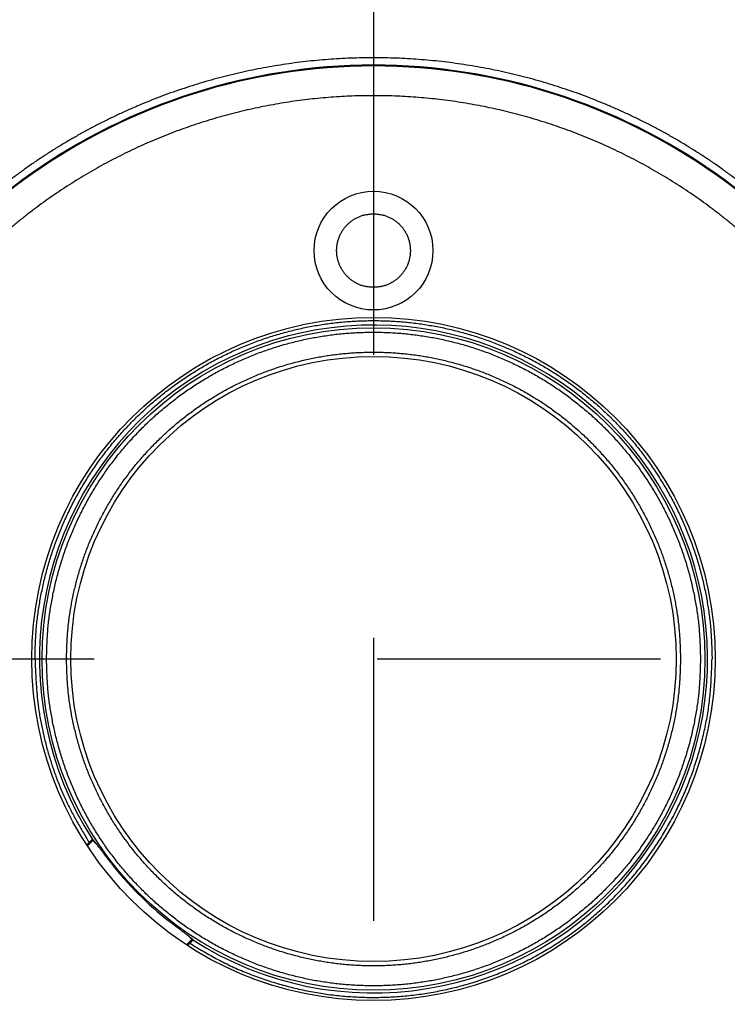
# Model space of a CAD drawing. Extents: x -424 to 186, y -4 to 301.
# Drawn here: x -279 to -263, y 81 to 103 of the extents above; entities that cross this region are included whole.
import ezdxf

# ---------------------------------------------------------------- set-up
doc = ezdxf.new("R2010")
doc.units = 0
doc.linetypes.add('CENTER', pattern=[50.8, 31.75, -6.35, 6.35, -6.35])
doc.linetypes.add('PHANTOM', pattern=[63.5, 31.75, -6.35, 6.35, -6.35, 6.35, -6.35])
doc.layers.get('0').update_dxf_attribs({"linetype": 'CONTINUOUS'})
doc.layers.get('DEFPOINTS').update_dxf_attribs({"linetype": 'CONTINUOUS'})
doc.layers.add('S2', color=7, linetype='CONTINUOUS')
doc.styles.add('MX_DIMTXSTY_3', font='txt.shx', dxfattribs={"width": 1.2, "bigfont": 'extfont.shx'})
doc.styles.add('MX_NOTE_STANDARD', font='txt.shx', dxfattribs={"bigfont": 'extfont.shx'})
doc.dimstyles.new('MX_DIMSTYLE_S2', dxfattribs={"dimtxt": 4.1656, "dimasz": 2.5, "dimexe": 1, "dimexo": 0.5, "dimgap": 1, "dimtad": 1, "dimlfac": 3, "dimdsep": 46, "dimtxsty": 'MX_NOTE_STANDARD', "dimblk1": 'OPEN30', "dimblk2": 'OPEN30', "dimsah": 1, "dimcen": 2.5, "dimadec": 0, "dimazin": 0, "dimtfac": 1, "dimtmove": 0, "dimatfit": 3, "dimldrblk": 'OPEN30', "dimfxl": 1, "dimtzin": 0, "dimarcsym": 0})

# ---------------------------------------------------------------- blocks, each defined once
blk = doc.blocks.new('_DOTSMALL')
at = {"color": 0, "linetype": 'ByBlock', "lineweight": -2, "const_width": 0.5}
blk.add_lwpolyline([(-0.0625, 0, 1), (0.0625, 0, 1)], format="xyb", close=True, dxfattribs=at)
blk = doc.blocks.new('*D7')
at = {"layer": 'DEFPOINTS', "color": 0}
for p in [(-257.968, 87.123), (-285.768, 86.113), (-285.768, 31.425)]:
    blk.add_point(p, dxfattribs=at)
at = {"layer": 'S2', "color": 0, "linetype": 'Continuous', "lineweight": -2}
for p, q in [((-257.968, 86.623), (-257.968, 30.425)), ((-285.768, 85.613), (-285.768, 30.425)), ((-257.968, 31.425), (-285.768, 31.425))]:
    blk.add_line(p, q, dxfattribs=at)
at = {"layer": 'S2', "color": 0, "lineweight": -2, "xscale": 2.32, "yscale": 2.32, "zscale": 2.32, "rotation": 180}
blk.add_blockref('_DOTSMALL', (-285.768, 31.425), dxfattribs=at)
at = {"layer": 'S2', "color": 0, "lineweight": -2, "xscale": 2.32, "yscale": 2.32, "zscale": 2.32}
blk.add_blockref('_DOTSMALL', (-257.968, 31.425), dxfattribs=at)
at = {"layer": 'S2', "color": 0, "linetype": 'Continuous', "insert": (-271.868, 33.925), "char_height": 3, "attachment_point": 5, "line_spacing_factor": 0.9, "style": 'MX_DIMTXSTY_3'}
blk.add_mtext('\\A1;83.5', dxfattribs=at)
blk = doc.blocks.new('_OPEN30')
at = {"color": 0, "linetype": 'ByBlock', "lineweight": -2}
for p, q in [((-1, 0.267949), (0, 0)), ((0, 0), (-1, -0.267949)), ((0, 0), (-1, 0))]:
    blk.add_line(p, q, dxfattribs=at)
blk = doc.blocks.new('*D8')
at = {"layer": 'DEFPOINTS', "color": 0}
for p in [(-259.802, 87.193), (-282.002, 85.958), (-282.002, 38.092)]:
    blk.add_point(p, dxfattribs=at)
at = {"layer": 'S2', "color": 0, "linetype": 'Continuous', "lineweight": -2}
for p, q in [((-259.802, 86.693), (-259.802, 37.092)), ((-282.002, 85.458), (-282.002, 37.092)), ((-259.802, 38.092), (-282.002, 38.092))]:
    blk.add_line(p, q, dxfattribs=at)
at = {"layer": 'S2', "color": 0, "lineweight": -2, "xscale": 2.32, "yscale": 2.32, "zscale": 2.32, "rotation": 180}
blk.add_blockref('_DOTSMALL', (-282.002, 38.092), dxfattribs=at)
at = {"layer": 'S2', "color": 0, "lineweight": -2, "xscale": 2.32, "yscale": 2.32, "zscale": 2.32}
blk.add_blockref('_DOTSMALL', (-259.802, 38.092), dxfattribs=at)
at = {"layer": 'S2', "color": 0, "linetype": 'Continuous', "insert": (-270.902, 40.592), "char_height": 3, "attachment_point": 5, "line_spacing_factor": 0.9, "style": 'MX_DIMTXSTY_3'}
blk.add_mtext('\\A1;66.7', dxfattribs=at)

msp = doc.modelspace()

# ---------------------------------------------------------------- linework, layer by layer
at = {"layer": 'S2', "color": 7, "linetype": 'CENTER'}
for p, q in [((-271.385, 127.335), (-271.385, 49.984)), ((-309.4, 88.759), (-232.622, 88.759))]:
    msp.add_line(p, q, dxfattribs=at)
at = {"layer": 'S2', "color": 7, "linetype": 'Continuous'}
for p, q in [((-277.804, 84.566), (-277.683, 84.686)), ((-277.76, 84.647), (-277.698, 84.708)), ((-277.69, 84.705), (-277.687, 84.705)), ((-277.587, 84.589), (-277.683, 84.686)), ((-277.765, 84.637), (-277.816, 84.585)), ((-275.458, 82.46), (-275.578, 82.34)), ((-275.458, 82.46), (-275.554, 82.557)), ((-275.438, 82.454), (-275.439, 82.457)), ((-275.558, 82.327), (-275.506, 82.379)), ((-274.102, 81.588), (-273.66, 81.435))]:
    msp.add_line(p, q, dxfattribs=at)
at = {"layer": 'S2', "color": 7, "linetype": 'PHANTOM'}
msp.add_circle((-271.385, 88.759), 36.667, dxfattribs=at)
at = {"layer": 'S2', "color": 7, "linetype": 'Continuous'}
for centre, radius in [((-271.385, 88.759), 30.333), ((-271.385, 88.759), 28), ((-271.385, 88.759), 26.079), ((-271.385, 88.759), 22.494), ((-271.385, 88.759), 22.301), ((-271.385, 97.925), 1.333), ((-271.385, 88.759), 7.667), ((-271.385, 88.759), 7.435), ((-271.385, 88.759), 6.79)]:
    msp.add_circle(centre, radius, dxfattribs=at)
for radius, start, end in [(26.167, 184.3836, 175.6164), (13.328, 19.8071, 160.1929), (13.309, 19.9263, 160.0737), (7.495, 237.2621, 212.7379), (13.328, 199.8071, 340.1929), (13.309, 199.9263, 340.0737), (7.46, 217.8851, 232.1149)]:
    msp.add_arc((-271.385, 88.759), radius, start, end, dxfattribs=at)
for points, start_tangent, end_tangent in [([(-271.385, 67.124), (-271.752, 67.131), (-272.12, 67.14), (-272.487, 67.154), (-272.853, 67.173), (-273.219, 67.2), (-273.585, 67.235), (-273.95, 67.276), (-274.315, 67.323), (-274.678, 67.376), (-275.041, 67.435), (-275.402, 67.5), (-275.763, 67.571), (-276.122, 67.648), (-276.479, 67.732), (-276.836, 67.821), (-277.19, 67.917), (-277.543, 68.019), (-277.895, 68.126), (-278.244, 68.24), (-278.591, 68.359), (-278.937, 68.484), (-279.28, 68.615), (-279.621, 68.752), (-279.959, 68.895), (-280.295, 69.044), (-280.629, 69.198), (-280.96, 69.357), (-281.288, 69.523), (-281.613, 69.694), (-281.935, 69.87), (-282.254, 70.052), (-282.57, 70.239), (-282.883, 70.432), (-283.193, 70.63), (-283.499, 70.833), (-283.802, 71.041), (-284.101, 71.255), (-284.396, 71.473), (-284.688, 71.696), (-284.975, 71.925), (-285.259, 72.158), (-285.539, 72.396), (-285.815, 72.638), (-286.086, 72.886), (-286.354, 73.138), (-286.617, 73.394), (-286.875, 73.655), (-287.13, 73.92), (-287.379, 74.189), (-287.624, 74.463), (-287.865, 74.741), (-288.1, 75.023), (-288.331, 75.309), (-288.557, 75.598), (-288.778, 75.892), (-288.994, 76.189), (-289.205, 76.49), (-289.411, 76.794), (-289.612, 77.102), (-289.807, 77.414), (-289.997, 77.728), (-290.182, 78.046), (-290.361, 78.367), (-290.535, 78.69), (-290.703, 79.017), (-290.866, 79.346), (-291.023, 79.679), (-291.174, 80.014), (-291.32, 80.351), (-291.46, 80.691), (-291.594, 81.033), (-291.722, 81.377), (-291.844, 81.724), (-291.961, 82.072), (-292.072, 82.423), (-292.176, 82.775), (-292.275, 83.129), (-292.367, 83.484), (-292.454, 83.842), (-292.534, 84.2), (-292.609, 84.56), (-292.677, 84.921), (-292.739, 85.283), (-292.795, 85.647), (-292.845, 86.011), (-292.888, 86.375), (-292.926, 86.741), (-292.957, 87.107), (-292.982, 87.474), (-293.001, 87.841), (-293.013, 88.208), (-293.019, 88.576), (-293.019, 88.943), (-293.013, 89.311), (-293.001, 89.678), (-292.982, 90.045), (-292.957, 90.411), (-292.926, 90.778), (-292.888, 91.143), (-292.845, 91.508), (-292.795, 91.872), (-292.739, 92.235), (-292.677, 92.598), (-292.609, 92.959), (-292.534, 93.319), (-292.454, 93.677), (-292.367, 94.034), (-292.274, 94.39), (-292.176, 94.744), (-292.071, 95.096), (-291.96, 95.446), (-291.844, 95.795), (-291.721, 96.141), (-291.593, 96.486), (-291.459, 96.828), (-291.319, 97.168), (-291.173, 97.505), (-291.022, 97.84), (-290.865, 98.172), (-290.702, 98.502), (-290.534, 98.828), (-290.36, 99.152), (-290.181, 99.473), (-289.996, 99.79), (-289.806, 100.105), (-289.611, 100.416), (-289.411, 100.723), (-289.205, 101.028), (-288.994, 101.329), (-288.778, 101.626), (-288.557, 101.919), (-288.331, 102.209), (-288.1, 102.495), (-287.865, 102.776), (-287.624, 103.054), (-287.379, 103.328), (-287.13, 103.597), (-286.875, 103.862), (-286.617, 104.123), (-286.354, 104.38), (-286.086, 104.631), (-285.815, 104.879), (-285.539, 105.121), (-285.259, 105.359), (-284.975, 105.593), (-284.688, 105.821), (-284.396, 106.044), (-284.101, 106.263), (-283.802, 106.476), (-283.499, 106.684), (-283.193, 106.888), (-282.883, 107.085), (-282.57, 107.278), (-282.254, 107.465), (-281.935, 107.647), (-281.613, 107.824), (-281.288, 107.994), (-280.96, 108.16), (-280.629, 108.32), (-280.295, 108.474), (-279.959, 108.622), (-279.621, 108.765), (-279.28, 108.902), (-278.937, 109.033), (-278.591, 109.158), (-278.244, 109.278), (-277.895, 109.391), (-277.543, 109.499), (-277.19, 109.6), (-276.836, 109.696), (-276.479, 109.785), (-276.122, 109.869), (-275.763, 109.946), (-275.402, 110.017), (-275.041, 110.082), (-274.678, 110.141), (-274.315, 110.194), (-273.95, 110.242), (-273.585, 110.283), (-273.219, 110.317), (-272.853, 110.344), (-272.487, 110.363), (-272.12, 110.377), (-271.752, 110.386), (-271.385, 110.394)], (-0.99985, 0.017342), (0.999849, 0.017349)), ([(-271.385, 110.394), (-271.018, 110.386), (-270.651, 110.377), (-270.284, 110.363), (-269.917, 110.344), (-269.551, 110.317), (-269.185, 110.283), (-268.82, 110.242), (-268.456, 110.194), (-268.092, 110.141), (-267.729, 110.082), (-267.368, 110.017), (-267.008, 109.946), (-266.649, 109.869), (-266.291, 109.785), (-265.935, 109.696), (-265.58, 109.6), (-265.227, 109.499), (-264.876, 109.391), (-264.526, 109.278), (-264.179, 109.158), (-263.833, 109.033), (-263.49, 108.902), (-263.149, 108.765), (-262.811, 108.622), (-262.475, 108.474), (-262.141, 108.32), (-261.811, 108.16), (-261.483, 107.994), (-261.157, 107.824), (-260.835, 107.647), (-260.516, 107.465), (-260.2, 107.278), (-259.887, 107.085), (-259.577, 106.888), (-259.271, 106.684), (-258.969, 106.476), (-258.67, 106.263), (-258.374, 106.044), (-258.083, 105.821), (-257.795, 105.593), (-257.511, 105.359), (-257.231, 105.121), (-256.955, 104.879), (-256.684, 104.631), (-256.416, 104.38), (-256.153, 104.123), (-255.895, 103.862), (-255.641, 103.597), (-255.391, 103.328), (-255.146, 103.054), (-254.905, 102.776), (-254.67, 102.494), (-254.439, 102.209), (-254.213, 101.919), (-253.992, 101.625), (-253.776, 101.328), (-253.565, 101.027), (-253.359, 100.723), (-253.159, 100.415), (-252.963, 100.104), (-252.773, 99.789), (-252.589, 99.471), (-252.409, 99.151), (-252.236, 98.827), (-252.067, 98.5), (-251.905, 98.171), (-251.748, 97.839), (-251.596, 97.504), (-251.451, 97.166), (-251.311, 96.827), (-251.177, 96.484), (-251.048, 96.14), (-250.926, 95.794), (-250.809, 95.445), (-250.699, 95.095), (-250.594, 94.742), (-250.495, 94.388), (-250.403, 94.033), (-250.316, 93.676), (-250.236, 93.317), (-250.161, 92.957), (-250.093, 92.596), (-250.031, 92.234), (-249.975, 91.871), (-249.925, 91.507), (-249.882, 91.142), (-249.844, 90.776), (-249.813, 90.41), (-249.788, 90.043), (-249.77, 89.676), (-249.757, 89.309), (-249.751, 88.942), (-249.751, 88.574), (-249.757, 88.207), (-249.77, 87.839), (-249.788, 87.472), (-249.813, 87.106), (-249.844, 86.74), (-249.882, 86.374), (-249.925, 86.009), (-249.975, 85.645), (-250.031, 85.282), (-250.093, 84.92), (-250.162, 84.559), (-250.236, 84.199), (-250.317, 83.84), (-250.403, 83.483), (-250.496, 83.127), (-250.594, 82.773), (-250.699, 82.421), (-250.81, 82.071), (-250.926, 81.722), (-251.049, 81.376), (-251.177, 81.031), (-251.311, 80.689), (-251.451, 80.349), (-251.597, 80.012), (-251.748, 79.677), (-251.905, 79.345), (-252.068, 79.016), (-252.236, 78.689), (-252.41, 78.365), (-252.589, 78.045), (-252.774, 77.727), (-252.964, 77.413), (-253.159, 77.101), (-253.36, 76.794), (-253.565, 76.489), (-253.776, 76.189), (-253.992, 75.891), (-254.213, 75.598), (-254.439, 75.308), (-254.67, 75.023), (-254.905, 74.741), (-255.146, 74.463), (-255.391, 74.189), (-255.641, 73.92), (-255.895, 73.655), (-256.153, 73.394), (-256.416, 73.138), (-256.684, 72.886), (-256.955, 72.638), (-257.231, 72.396), (-257.511, 72.158), (-257.795, 71.925), (-258.083, 71.696), (-258.374, 71.473), (-258.67, 71.255), (-258.969, 71.041), (-259.271, 70.833), (-259.577, 70.63), (-259.887, 70.432), (-260.2, 70.239), (-260.516, 70.052), (-260.835, 69.87), (-261.157, 69.694), (-261.483, 69.523), (-261.811, 69.357), (-262.141, 69.198), (-262.475, 69.044), (-262.811, 68.895), (-263.149, 68.752), (-263.49, 68.615), (-263.833, 68.484), (-264.179, 68.359), (-264.526, 68.24), (-264.876, 68.126), (-265.227, 68.019), (-265.58, 67.917), (-265.935, 67.821), (-266.291, 67.732), (-266.649, 67.648), (-267.008, 67.571), (-267.368, 67.5), (-267.729, 67.435), (-268.092, 67.376), (-268.456, 67.323), (-268.82, 67.276), (-269.185, 67.235), (-269.551, 67.2), (-269.917, 67.173), (-270.284, 67.154), (-270.651, 67.14), (-271.018, 67.131), (-271.385, 67.124)], (0.99985, -0.017342), (-0.999849, -0.017349)), ([(-258.689, 93.331), (-258.781, 93.568), (-258.875, 93.805), (-258.97, 94.04), (-259.07, 94.274), (-259.175, 94.506), (-259.285, 94.735), (-259.4, 94.962), (-259.519, 95.186), (-259.643, 95.409), (-259.771, 95.629), (-259.902, 95.846), (-260.038, 96.061), (-260.177, 96.274), (-260.321, 96.484), (-260.468, 96.691), (-260.62, 96.895), (-260.775, 97.097), (-260.934, 97.295), (-261.097, 97.491), (-261.263, 97.683), (-261.433, 97.872), (-261.607, 98.058), (-261.784, 98.241), (-261.964, 98.42), (-262.148, 98.596), (-262.335, 98.768), (-262.525, 98.937), (-262.719, 99.102), (-262.915, 99.264), (-263.115, 99.421), (-263.317, 99.575), (-263.522, 99.725), (-263.73, 99.872), (-263.941, 100.014), (-264.155, 100.152), (-264.371, 100.287), (-264.589, 100.417), (-264.81, 100.543), (-265.033, 100.665), (-265.259, 100.782), (-265.487, 100.895), (-265.716, 101.004), (-265.948, 101.109), (-266.182, 101.209), (-266.417, 101.305), (-266.655, 101.397), (-266.894, 101.484), (-267.135, 101.566), (-267.377, 101.644), (-267.62, 101.717), (-267.865, 101.786), (-268.111, 101.85), (-268.359, 101.909), (-268.607, 101.964), (-268.856, 102.014), (-269.107, 102.059), (-269.358, 102.1), (-269.61, 102.136), (-269.862, 102.167), (-270.115, 102.193), (-270.369, 102.215), (-270.622, 102.231), (-270.876, 102.243), (-271.131, 102.25), (-271.385, 102.253), (-271.639, 102.25), (-271.894, 102.243), (-272.148, 102.231), (-272.402, 102.215), (-272.655, 102.193), (-272.908, 102.167), (-273.16, 102.136), (-273.412, 102.1), (-273.663, 102.059), (-273.914, 102.014), (-274.163, 101.964), (-274.412, 101.909), (-274.659, 101.85), (-274.905, 101.786), (-275.15, 101.717), (-275.393, 101.644), (-275.636, 101.566), (-275.876, 101.484), (-276.115, 101.397), (-276.353, 101.305), (-276.588, 101.209), (-276.822, 101.109), (-277.054, 101.004), (-277.284, 100.895), (-277.511, 100.782), (-277.737, 100.665), (-277.96, 100.543), (-278.181, 100.417), (-278.4, 100.287), (-278.616, 100.152), (-278.829, 100.014), (-279.04, 99.872), (-279.248, 99.725), (-279.453, 99.575), (-279.656, 99.421), (-279.855, 99.264), (-280.052, 99.102), (-280.245, 98.937), (-280.435, 98.768), (-280.622, 98.596), (-280.806, 98.42), (-280.986, 98.241), (-281.163, 98.058), (-281.337, 97.872), (-281.507, 97.683), (-281.673, 97.491), (-281.836, 97.295), (-281.995, 97.097), (-282.15, 96.895), (-282.302, 96.691), (-282.449, 96.484), (-282.593, 96.274), (-282.732, 96.061), (-282.868, 95.846), (-282.999, 95.629), (-283.127, 95.409), (-283.251, 95.186), (-283.37, 94.962), (-283.485, 94.735), (-283.595, 94.506), (-283.7, 94.274), (-283.8, 94.04), (-283.896, 93.805), (-283.989, 93.568), (-284.081, 93.331)], (-0.359294, 0.933224), (-0.359302, -0.933221)), ([(-259.499, 93.067), (-259.586, 93.289), (-259.673, 93.51), (-259.763, 93.73), (-259.857, 93.949), (-259.956, 94.165), (-260.059, 94.379), (-260.167, 94.591), (-260.279, 94.801), (-260.395, 95.009), (-260.515, 95.214), (-260.638, 95.418), (-260.765, 95.619), (-260.896, 95.817), (-261.031, 96.013), (-261.169, 96.207), (-261.311, 96.398), (-261.456, 96.586), (-261.605, 96.771), (-261.758, 96.954), (-261.914, 97.134), (-262.073, 97.31), (-262.236, 97.484), (-262.401, 97.655), (-262.57, 97.822), (-262.742, 97.986), (-262.918, 98.147), (-263.096, 98.305), (-263.277, 98.459), (-263.461, 98.61), (-263.647, 98.757), (-263.837, 98.901), (-264.029, 99.041), (-264.224, 99.178), (-264.421, 99.311), (-264.621, 99.44), (-264.823, 99.565), (-265.028, 99.687), (-265.234, 99.805), (-265.443, 99.918), (-265.654, 100.028), (-265.867, 100.134), (-266.082, 100.236), (-266.299, 100.334), (-266.518, 100.427), (-266.738, 100.517), (-266.96, 100.602), (-267.184, 100.683), (-267.409, 100.76), (-267.636, 100.833), (-267.864, 100.901), (-268.093, 100.965), (-268.323, 101.025), (-268.554, 101.081), (-268.787, 101.132), (-269.02, 101.178), (-269.254, 101.221), (-269.489, 101.259), (-269.725, 101.292), (-269.961, 101.321), (-270.197, 101.346), (-270.434, 101.366), (-270.672, 101.381), (-270.909, 101.393), (-271.147, 101.399), (-271.385, 101.402), (-271.623, 101.399), (-271.861, 101.393), (-272.098, 101.381), (-272.336, 101.366), (-272.573, 101.346), (-272.81, 101.321), (-273.046, 101.292), (-273.281, 101.259), (-273.516, 101.221), (-273.75, 101.178), (-273.983, 101.132), (-274.216, 101.081), (-274.447, 101.025), (-274.677, 100.965), (-274.907, 100.901), (-275.134, 100.833), (-275.361, 100.76), (-275.586, 100.683), (-275.81, 100.602), (-276.032, 100.517), (-276.252, 100.427), (-276.471, 100.334), (-276.688, 100.236), (-276.903, 100.134), (-277.116, 100.028), (-277.327, 99.918), (-277.536, 99.805), (-277.743, 99.687), (-277.947, 99.565), (-278.149, 99.44), (-278.349, 99.311), (-278.546, 99.178), (-278.741, 99.041), (-278.933, 98.901), (-279.123, 98.757), (-279.309, 98.61), (-279.493, 98.459), (-279.674, 98.305), (-279.853, 98.147), (-280.028, 97.986), (-280.2, 97.822), (-280.369, 97.655), (-280.535, 97.484), (-280.697, 97.31), (-280.856, 97.134), (-281.012, 96.954), (-281.165, 96.771), (-281.314, 96.586), (-281.459, 96.398), (-281.601, 96.207), (-281.74, 96.013), (-281.874, 95.817), (-282.005, 95.619), (-282.132, 95.418), (-282.255, 95.214), (-282.375, 95.009), (-282.491, 94.801), (-282.603, 94.591), (-282.711, 94.379), (-282.815, 94.165), (-282.913, 93.949), (-283.007, 93.73), (-283.097, 93.51), (-283.185, 93.289), (-283.271, 93.067)], (-0.361229, 0.932477), (-0.36122, -0.932481)), ([(-271.385, 97.099), (-271.422, 97.102), (-271.459, 97.105), (-271.496, 97.109), (-271.533, 97.114), (-271.569, 97.121), (-271.605, 97.129), (-271.641, 97.139), (-271.676, 97.15), (-271.71, 97.164), (-271.744, 97.18), (-271.777, 97.197), (-271.81, 97.215), (-271.841, 97.235), (-271.872, 97.257), (-271.901, 97.279), (-271.93, 97.303), (-271.957, 97.328), (-271.983, 97.354), (-272.008, 97.382), (-272.032, 97.41), (-272.054, 97.44), (-272.075, 97.47), (-272.095, 97.501), (-272.113, 97.534), (-272.13, 97.567), (-272.145, 97.601), (-272.159, 97.635), (-272.171, 97.67), (-272.182, 97.705), (-272.191, 97.741), (-272.199, 97.778), (-272.204, 97.814), (-272.208, 97.851), (-272.211, 97.888), (-272.212, 97.925), (-272.211, 97.962), (-272.208, 97.999), (-272.204, 98.036), (-272.199, 98.073), (-272.191, 98.109), (-272.182, 98.145), (-272.171, 98.181), (-272.159, 98.216), (-272.145, 98.25), (-272.13, 98.284), (-272.113, 98.317), (-272.095, 98.349), (-272.075, 98.381), (-272.054, 98.411), (-272.032, 98.441), (-272.008, 98.469), (-271.983, 98.496), (-271.957, 98.522), (-271.93, 98.547), (-271.901, 98.571), (-271.872, 98.594), (-271.841, 98.615), (-271.81, 98.635), (-271.777, 98.654), (-271.744, 98.671), (-271.71, 98.686), (-271.676, 98.7), (-271.641, 98.712), (-271.605, 98.722), (-271.569, 98.73), (-271.533, 98.736), (-271.496, 98.741), (-271.459, 98.745), (-271.422, 98.749), (-271.385, 98.752)], (-0.996808, 0.079832), (0.996808, 0.079834)), ([(-271.385, 98.752), (-271.348, 98.749), (-271.311, 98.745), (-271.274, 98.741), (-271.237, 98.736), (-271.201, 98.73), (-271.165, 98.722), (-271.13, 98.712), (-271.094, 98.7), (-271.06, 98.686), (-271.026, 98.671), (-270.993, 98.654), (-270.961, 98.635), (-270.929, 98.615), (-270.899, 98.594), (-270.869, 98.571), (-270.841, 98.547), (-270.813, 98.522), (-270.787, 98.496), (-270.762, 98.469), (-270.738, 98.441), (-270.716, 98.411), (-270.695, 98.381), (-270.675, 98.349), (-270.657, 98.317), (-270.64, 98.284), (-270.625, 98.25), (-270.611, 98.216), (-270.599, 98.181), (-270.588, 98.145), (-270.579, 98.109), (-270.572, 98.073), (-270.566, 98.036), (-270.562, 97.999), (-270.559, 97.962), (-270.558, 97.925), (-270.559, 97.888), (-270.562, 97.851), (-270.566, 97.814), (-270.572, 97.778), (-270.579, 97.741), (-270.588, 97.705), (-270.599, 97.67), (-270.611, 97.635), (-270.625, 97.601), (-270.64, 97.567), (-270.657, 97.534), (-270.675, 97.501), (-270.695, 97.47), (-270.716, 97.44), (-270.738, 97.41), (-270.762, 97.382), (-270.787, 97.354), (-270.813, 97.328), (-270.841, 97.303), (-270.869, 97.279), (-270.899, 97.257), (-270.929, 97.235), (-270.961, 97.215), (-270.993, 97.197), (-271.026, 97.18), (-271.06, 97.164), (-271.094, 97.15), (-271.13, 97.139), (-271.165, 97.129), (-271.201, 97.121), (-271.237, 97.114), (-271.274, 97.109), (-271.311, 97.105), (-271.348, 97.102), (-271.385, 97.099)], (0.996808, -0.079835), (-0.996808, -0.079831)), ([(-278.98, 88.759), (-278.976, 88.918), (-278.97, 89.077), (-278.963, 89.235), (-278.953, 89.394), (-278.939, 89.552), (-278.921, 89.71), (-278.899, 89.868), (-278.874, 90.025), (-278.845, 90.181), (-278.814, 90.337), (-278.779, 90.493), (-278.741, 90.647), (-278.7, 90.801), (-278.656, 90.953), (-278.608, 91.105), (-278.558, 91.256), (-278.504, 91.406), (-278.447, 91.554), (-278.387, 91.701), (-278.324, 91.847), (-278.257, 91.992), (-278.188, 92.135), (-278.116, 92.277), (-278.041, 92.417), (-277.963, 92.556), (-277.882, 92.693), (-277.798, 92.828), (-277.711, 92.961), (-277.622, 93.093), (-277.53, 93.223), (-277.435, 93.35), (-277.337, 93.476), (-277.237, 93.6), (-277.135, 93.721), (-277.029, 93.841), (-276.922, 93.958), (-276.812, 94.072), (-276.699, 94.185), (-276.584, 94.295), (-276.467, 94.403), (-276.348, 94.508), (-276.226, 94.61), (-276.103, 94.711), (-275.977, 94.808), (-275.85, 94.903), (-275.72, 94.995), (-275.588, 95.085), (-275.455, 95.171), (-275.32, 95.255), (-275.183, 95.336), (-275.044, 95.414), (-274.904, 95.489), (-274.762, 95.561), (-274.619, 95.631), (-274.474, 95.697), (-274.329, 95.76), (-274.181, 95.82), (-274.033, 95.877), (-273.883, 95.931), (-273.732, 95.982), (-273.58, 96.029), (-273.428, 96.074), (-273.274, 96.115), (-273.12, 96.153), (-272.964, 96.188), (-272.808, 96.219), (-272.652, 96.247), (-272.495, 96.272), (-272.337, 96.294), (-272.179, 96.312), (-272.021, 96.327), (-271.862, 96.339), (-271.703, 96.347), (-271.544, 96.352), (-271.385, 96.354), (-271.226, 96.352), (-271.067, 96.347), (-270.908, 96.339), (-270.749, 96.327), (-270.591, 96.312), (-270.433, 96.294), (-270.275, 96.272), (-270.118, 96.247), (-269.962, 96.219), (-269.806, 96.188), (-269.651, 96.153), (-269.496, 96.115), (-269.342, 96.074), (-269.19, 96.029), (-269.038, 95.982), (-268.887, 95.931), (-268.737, 95.877), (-268.589, 95.82), (-268.442, 95.76), (-268.296, 95.697), (-268.151, 95.631), (-268.008, 95.561), (-267.866, 95.489), (-267.726, 95.414), (-267.587, 95.336), (-267.45, 95.255), (-267.315, 95.171), (-267.182, 95.085), (-267.05, 94.995), (-266.921, 94.903), (-266.793, 94.808), (-266.667, 94.711), (-266.544, 94.61), (-266.422, 94.508), (-266.303, 94.403), (-266.186, 94.295), (-266.071, 94.185), (-265.959, 94.072), (-265.848, 93.958), (-265.741, 93.841), (-265.636, 93.721), (-265.533, 93.6), (-265.433, 93.476), (-265.335, 93.35), (-265.241, 93.223), (-265.148, 93.093), (-265.059, 92.961), (-264.972, 92.828), (-264.889, 92.693), (-264.808, 92.556), (-264.729, 92.417), (-264.654, 92.277), (-264.582, 92.135), (-264.513, 91.992), (-264.447, 91.847), (-264.383, 91.701), (-264.323, 91.554), (-264.266, 91.406), (-264.212, 91.256), (-264.162, 91.105), (-264.114, 90.953), (-264.07, 90.801), (-264.029, 90.647), (-263.991, 90.493), (-263.956, 90.337), (-263.925, 90.181), (-263.896, 90.025), (-263.871, 89.868), (-263.849, 89.71), (-263.831, 89.552), (-263.817, 89.394), (-263.807, 89.235), (-263.8, 89.077), (-263.794, 88.918), (-263.79, 88.759)], (0.02368, 0.99972), (0.023662, -0.99972)), ([(-278.72, 88.759), (-278.716, 88.912), (-278.711, 89.066), (-278.704, 89.219), (-278.694, 89.372), (-278.681, 89.525), (-278.663, 89.678), (-278.642, 89.83), (-278.618, 89.982), (-278.59, 90.133), (-278.56, 90.283), (-278.526, 90.433), (-278.49, 90.583), (-278.45, 90.731), (-278.407, 90.878), (-278.361, 91.025), (-278.313, 91.171), (-278.26, 91.315), (-278.205, 91.459), (-278.147, 91.601), (-278.086, 91.742), (-278.022, 91.882), (-277.956, 92.02), (-277.886, 92.157), (-277.813, 92.292), (-277.738, 92.426), (-277.66, 92.558), (-277.579, 92.689), (-277.495, 92.818), (-277.409, 92.945), (-277.32, 93.07), (-277.228, 93.193), (-277.134, 93.315), (-277.037, 93.434), (-276.938, 93.552), (-276.836, 93.667), (-276.732, 93.78), (-276.626, 93.891), (-276.518, 93.999), (-276.407, 94.106), (-276.294, 94.21), (-276.178, 94.311), (-276.061, 94.41), (-275.942, 94.507), (-275.82, 94.601), (-275.697, 94.693), (-275.572, 94.782), (-275.445, 94.868), (-275.316, 94.952), (-275.185, 95.033), (-275.053, 95.111), (-274.919, 95.186), (-274.784, 95.259), (-274.647, 95.329), (-274.509, 95.396), (-274.369, 95.46), (-274.228, 95.521), (-274.086, 95.579), (-273.942, 95.634), (-273.798, 95.686), (-273.652, 95.735), (-273.505, 95.781), (-273.358, 95.824), (-273.209, 95.863), (-273.06, 95.9), (-272.91, 95.934), (-272.76, 95.964), (-272.609, 95.991), (-272.457, 96.015), (-272.305, 96.036), (-272.152, 96.054), (-271.999, 96.068), (-271.846, 96.079), (-271.692, 96.087), (-271.539, 96.092), (-271.385, 96.094), (-271.231, 96.092), (-271.078, 96.087), (-270.924, 96.079), (-270.771, 96.068), (-270.618, 96.054), (-270.466, 96.036), (-270.313, 96.015), (-270.162, 95.991), (-270.01, 95.964), (-269.86, 95.934), (-269.71, 95.9), (-269.561, 95.863), (-269.412, 95.824), (-269.265, 95.781), (-269.118, 95.735), (-268.973, 95.686), (-268.828, 95.634), (-268.685, 95.579), (-268.542, 95.521), (-268.401, 95.46), (-268.262, 95.396), (-268.123, 95.329), (-267.986, 95.259), (-267.851, 95.186), (-267.717, 95.111), (-267.585, 95.033), (-267.454, 94.952), (-267.326, 94.868), (-267.198, 94.782), (-267.073, 94.693), (-266.95, 94.601), (-266.829, 94.507), (-266.709, 94.41), (-266.592, 94.311), (-266.477, 94.21), (-266.364, 94.106), (-266.253, 93.999), (-266.144, 93.891), (-266.038, 93.78), (-265.934, 93.667), (-265.832, 93.552), (-265.733, 93.434), (-265.636, 93.315), (-265.542, 93.193), (-265.451, 93.07), (-265.362, 92.945), (-265.275, 92.818), (-265.192, 92.689), (-265.111, 92.558), (-265.032, 92.426), (-264.957, 92.292), (-264.884, 92.157), (-264.815, 92.02), (-264.748, 91.882), (-264.684, 91.742), (-264.623, 91.601), (-264.565, 91.459), (-264.51, 91.315), (-264.458, 91.171), (-264.409, 91.025), (-264.363, 90.878), (-264.32, 90.731), (-264.28, 90.583), (-264.244, 90.433), (-264.21, 90.283), (-264.18, 90.133), (-264.152, 89.982), (-264.128, 89.83), (-264.107, 89.678), (-264.089, 89.525), (-264.076, 89.372), (-264.066, 89.219), (-264.059, 89.066), (-264.054, 88.912), (-264.05, 88.759)], (0.023663, 0.99972), (0.023681, -0.99972)), ([(-278.272, 88.759), (-278.268, 88.903), (-278.264, 89.047), (-278.257, 89.191), (-278.248, 89.335), (-278.235, 89.478), (-278.219, 89.622), (-278.199, 89.765), (-278.176, 89.907), (-278.15, 90.049), (-278.122, 90.19), (-278.09, 90.331), (-278.056, 90.471), (-278.019, 90.61), (-277.978, 90.749), (-277.935, 90.887), (-277.889, 91.023), (-277.841, 91.159), (-277.789, 91.294), (-277.734, 91.427), (-277.677, 91.56), (-277.617, 91.691), (-277.554, 91.821), (-277.489, 91.949), (-277.421, 92.076), (-277.35, 92.202), (-277.276, 92.326), (-277.2, 92.449), (-277.122, 92.57), (-277.041, 92.689), (-276.957, 92.807), (-276.871, 92.922), (-276.783, 93.036), (-276.692, 93.149), (-276.599, 93.259), (-276.503, 93.367), (-276.406, 93.473), (-276.306, 93.577), (-276.204, 93.679), (-276.1, 93.779), (-275.994, 93.877), (-275.886, 93.972), (-275.775, 94.065), (-275.663, 94.156), (-275.549, 94.244), (-275.434, 94.33), (-275.316, 94.414), (-275.197, 94.495), (-275.076, 94.574), (-274.953, 94.65), (-274.829, 94.723), (-274.703, 94.794), (-274.576, 94.862), (-274.448, 94.927), (-274.318, 94.99), (-274.187, 95.05), (-274.054, 95.108), (-273.921, 95.162), (-273.786, 95.214), (-273.65, 95.263), (-273.514, 95.309), (-273.376, 95.352), (-273.237, 95.392), (-273.098, 95.429), (-272.958, 95.464), (-272.817, 95.495), (-272.676, 95.524), (-272.534, 95.55), (-272.391, 95.572), (-272.248, 95.592), (-272.105, 95.608), (-271.961, 95.622), (-271.818, 95.632), (-271.674, 95.64), (-271.529, 95.644), (-271.385, 95.646), (-271.241, 95.644), (-271.097, 95.64), (-270.953, 95.632), (-270.809, 95.622), (-270.665, 95.608), (-270.522, 95.592), (-270.379, 95.572), (-270.236, 95.55), (-270.094, 95.524), (-269.953, 95.495), (-269.812, 95.464), (-269.672, 95.429), (-269.533, 95.392), (-269.394, 95.352), (-269.257, 95.309), (-269.12, 95.263), (-268.984, 95.214), (-268.849, 95.162), (-268.716, 95.108), (-268.584, 95.05), (-268.452, 94.99), (-268.323, 94.927), (-268.194, 94.862), (-268.067, 94.794), (-267.941, 94.723), (-267.817, 94.65), (-267.694, 94.574), (-267.573, 94.495), (-267.454, 94.414), (-267.337, 94.33), (-267.221, 94.244), (-267.107, 94.156), (-266.995, 94.065), (-266.885, 93.972), (-266.776, 93.877), (-266.67, 93.779), (-266.566, 93.679), (-266.464, 93.577), (-266.364, 93.473), (-266.267, 93.367), (-266.171, 93.259), (-266.078, 93.149), (-265.988, 93.036), (-265.899, 92.922), (-265.813, 92.807), (-265.73, 92.689), (-265.648, 92.57), (-265.57, 92.449), (-265.494, 92.326), (-265.42, 92.202), (-265.35, 92.076), (-265.281, 91.949), (-265.216, 91.821), (-265.153, 91.691), (-265.093, 91.56), (-265.036, 91.427), (-264.981, 91.294), (-264.93, 91.159), (-264.881, 91.023), (-264.835, 90.887), (-264.792, 90.749), (-264.752, 90.61), (-264.714, 90.471), (-264.68, 90.331), (-264.649, 90.19), (-264.62, 90.049), (-264.594, 89.907), (-264.571, 89.765), (-264.551, 89.622), (-264.535, 89.478), (-264.522, 89.335), (-264.513, 89.191), (-264.506, 89.047), (-264.502, 88.903), (-264.498, 88.759)], (0.023682, 0.99972), (0.023663, -0.99972)), ([(-278.98, 88.759), (-278.974, 88.613), (-278.967, 88.468), (-278.96, 88.323), (-278.951, 88.178), (-278.94, 88.034), (-278.927, 87.889), (-278.911, 87.745), (-278.892, 87.602), (-278.869, 87.458), (-278.843, 87.316), (-278.814, 87.173), (-278.782, 87.032), (-278.747, 86.891), (-278.71, 86.75), (-278.67, 86.61), (-278.627, 86.471), (-278.583, 86.333), (-278.535, 86.195), (-278.486, 86.059), (-278.433, 85.924), (-278.377, 85.79), (-278.319, 85.657), (-278.257, 85.526), (-278.192, 85.396), (-278.125, 85.268), (-278.055, 85.14), (-277.984, 85.014), (-277.912, 84.888), (-277.838, 84.763), (-277.765, 84.637)], (0.03979, -0.999208), (0.508785, -0.860894)), ([(-264.05, 88.759), (-264.054, 88.605), (-264.059, 88.452), (-264.066, 88.298), (-264.076, 88.145), (-264.089, 87.992), (-264.107, 87.839), (-264.128, 87.687), (-264.152, 87.536), (-264.18, 87.384), (-264.21, 87.234), (-264.244, 87.084), (-264.28, 86.935), (-264.32, 86.786), (-264.363, 86.639), (-264.409, 86.492), (-264.458, 86.347), (-264.51, 86.202), (-264.565, 86.059), (-264.623, 85.916), (-264.684, 85.775), (-264.748, 85.636), (-264.815, 85.497), (-264.884, 85.36), (-264.957, 85.225), (-265.032, 85.091), (-265.111, 84.959), (-265.192, 84.828), (-265.275, 84.7), (-265.362, 84.572), (-265.451, 84.447), (-265.542, 84.324), (-265.636, 84.202), (-265.733, 84.083), (-265.832, 83.966), (-265.934, 83.85), (-266.038, 83.737), (-266.144, 83.627), (-266.253, 83.518), (-266.364, 83.412), (-266.477, 83.308), (-266.592, 83.206), (-266.709, 83.107), (-266.829, 83.01), (-266.95, 82.916), (-267.073, 82.824), (-267.198, 82.735), (-267.326, 82.649), (-267.454, 82.565), (-267.585, 82.484), (-267.717, 82.406), (-267.851, 82.331), (-267.986, 82.258), (-268.123, 82.188), (-268.262, 82.122), (-268.401, 82.058), (-268.542, 81.996), (-268.685, 81.938), (-268.828, 81.883), (-268.973, 81.831), (-269.118, 81.782), (-269.265, 81.736), (-269.412, 81.694), (-269.561, 81.654), (-269.71, 81.617), (-269.86, 81.584), (-270.01, 81.553), (-270.162, 81.526), (-270.313, 81.502), (-270.466, 81.481), (-270.618, 81.463), (-270.771, 81.449), (-270.924, 81.438), (-271.078, 81.43), (-271.231, 81.425), (-271.385, 81.423), (-271.539, 81.425), (-271.692, 81.43), (-271.846, 81.438), (-271.999, 81.449), (-272.152, 81.463), (-272.305, 81.481), (-272.457, 81.502), (-272.609, 81.526), (-272.76, 81.553), (-272.91, 81.584), (-273.06, 81.617), (-273.209, 81.654), (-273.358, 81.694), (-273.505, 81.736), (-273.652, 81.782), (-273.798, 81.831), (-273.942, 81.883), (-274.086, 81.938), (-274.228, 81.996), (-274.369, 82.058), (-274.509, 82.122), (-274.647, 82.188), (-274.784, 82.258), (-274.919, 82.331), (-275.053, 82.406), (-275.185, 82.484), (-275.316, 82.565), (-275.445, 82.649), (-275.572, 82.735), (-275.697, 82.824), (-275.82, 82.916), (-275.942, 83.01), (-276.061, 83.107), (-276.178, 83.206), (-276.294, 83.308), (-276.407, 83.412), (-276.518, 83.518), (-276.626, 83.627), (-276.732, 83.737), (-276.836, 83.85), (-276.938, 83.966), (-277.037, 84.083), (-277.134, 84.202), (-277.228, 84.324), (-277.32, 84.447), (-277.409, 84.572), (-277.495, 84.7), (-277.579, 84.828), (-277.66, 84.959), (-277.738, 85.091), (-277.813, 85.225), (-277.886, 85.36), (-277.956, 85.497), (-278.022, 85.636), (-278.086, 85.775), (-278.147, 85.916), (-278.205, 86.059), (-278.26, 86.202), (-278.313, 86.347), (-278.361, 86.492), (-278.407, 86.639), (-278.45, 86.786), (-278.49, 86.935), (-278.526, 87.084), (-278.56, 87.234), (-278.59, 87.384), (-278.618, 87.536), (-278.642, 87.687), (-278.663, 87.839), (-278.681, 87.992), (-278.694, 88.145), (-278.704, 88.298), (-278.711, 88.452), (-278.716, 88.605), (-278.72, 88.759)], (-0.023663, -0.99972), (-0.023681, 0.99972)), ([(-264.498, 88.759), (-264.502, 88.614), (-264.506, 88.47), (-264.513, 88.326), (-264.522, 88.182), (-264.535, 88.039), (-264.551, 87.896), (-264.571, 87.753), (-264.594, 87.61), (-264.62, 87.468), (-264.649, 87.327), (-264.68, 87.186), (-264.714, 87.046), (-264.752, 86.907), (-264.792, 86.768), (-264.835, 86.631), (-264.881, 86.494), (-264.93, 86.358), (-264.981, 86.224), (-265.036, 86.09), (-265.093, 85.958), (-265.153, 85.826), (-265.216, 85.697), (-265.281, 85.568), (-265.35, 85.441), (-265.42, 85.315), (-265.494, 85.191), (-265.57, 85.068), (-265.648, 84.947), (-265.73, 84.828), (-265.813, 84.711), (-265.899, 84.595), (-265.988, 84.481), (-266.078, 84.369), (-266.171, 84.258), (-266.267, 84.15), (-266.364, 84.044), (-266.464, 83.94), (-266.566, 83.838), (-266.67, 83.738), (-266.776, 83.641), (-266.885, 83.545), (-266.995, 83.452), (-267.107, 83.361), (-267.221, 83.273), (-267.337, 83.187), (-267.454, 83.103), (-267.573, 83.022), (-267.694, 82.944), (-267.817, 82.868), (-267.941, 82.794), (-268.067, 82.723), (-268.194, 82.655), (-268.323, 82.59), (-268.452, 82.527), (-268.584, 82.467), (-268.716, 82.409), (-268.849, 82.355), (-268.984, 82.303), (-269.12, 82.254), (-269.257, 82.208), (-269.394, 82.165), (-269.533, 82.125), (-269.672, 82.088), (-269.812, 82.053), (-269.953, 82.022), (-270.094, 81.993), (-270.236, 81.968), (-270.379, 81.945), (-270.522, 81.925), (-270.665, 81.909), (-270.809, 81.895), (-270.953, 81.885), (-271.097, 81.877), (-271.241, 81.873), (-271.385, 81.871), (-271.529, 81.873), (-271.674, 81.877), (-271.818, 81.885), (-271.961, 81.895), (-272.105, 81.909), (-272.248, 81.925), (-272.391, 81.945), (-272.534, 81.968), (-272.676, 81.993), (-272.817, 82.022), (-272.958, 82.053), (-273.098, 82.088), (-273.237, 82.125), (-273.376, 82.165), (-273.514, 82.208), (-273.65, 82.254), (-273.786, 82.303), (-273.921, 82.355), (-274.054, 82.409), (-274.187, 82.467), (-274.318, 82.527), (-274.448, 82.59), (-274.576, 82.655), (-274.703, 82.723), (-274.829, 82.794), (-274.953, 82.868), (-275.076, 82.944), (-275.197, 83.022), (-275.316, 83.103), (-275.434, 83.187), (-275.549, 83.273), (-275.663, 83.361), (-275.775, 83.452), (-275.886, 83.545), (-275.994, 83.641), (-276.1, 83.738), (-276.204, 83.838), (-276.306, 83.94), (-276.406, 84.044), (-276.503, 84.15), (-276.599, 84.258), (-276.692, 84.369), (-276.783, 84.481), (-276.871, 84.595), (-276.957, 84.711), (-277.041, 84.828), (-277.122, 84.947), (-277.2, 85.068), (-277.276, 85.191), (-277.35, 85.315), (-277.421, 85.441), (-277.489, 85.568), (-277.554, 85.697), (-277.617, 85.826), (-277.677, 85.958), (-277.734, 86.09), (-277.789, 86.224), (-277.841, 86.358), (-277.889, 86.494), (-277.935, 86.631), (-277.978, 86.768), (-278.019, 86.907), (-278.056, 87.046), (-278.09, 87.186), (-278.122, 87.327), (-278.15, 87.468), (-278.176, 87.61), (-278.199, 87.753), (-278.219, 87.896), (-278.235, 88.039), (-278.248, 88.182), (-278.257, 88.326), (-278.264, 88.47), (-278.268, 88.614), (-278.272, 88.759)], (-0.023682, -0.99972), (-0.023663, 0.99972)), ([(-275.506, 82.379), (-275.351, 82.286), (-275.195, 82.194), (-275.038, 82.104), (-274.88, 82.017), (-274.719, 81.934), (-274.556, 81.856), (-274.391, 81.782), (-274.224, 81.713), (-274.055, 81.648), (-273.885, 81.587), (-273.713, 81.53), (-273.54, 81.476), (-273.366, 81.427), (-273.191, 81.382), (-273.015, 81.341), (-272.837, 81.304), (-272.659, 81.271), (-272.481, 81.243), (-272.301, 81.219), (-272.121, 81.199), (-271.941, 81.184), (-271.761, 81.173), (-271.58, 81.166), (-271.399, 81.164), (-271.218, 81.166), (-271.037, 81.172), (-270.856, 81.182), (-270.676, 81.197), (-270.496, 81.216), (-270.316, 81.239), (-270.138, 81.267), (-269.959, 81.299), (-269.782, 81.335), (-269.606, 81.375), (-269.43, 81.42), (-269.256, 81.468), (-269.083, 81.521), (-268.911, 81.578), (-268.741, 81.639), (-268.572, 81.704), (-268.404, 81.773), (-268.239, 81.846), (-268.075, 81.923), (-267.913, 82.004), (-267.753, 82.088), (-267.595, 82.177), (-267.44, 82.269), (-267.286, 82.365), (-267.135, 82.464), (-266.986, 82.567), (-266.84, 82.674), (-266.696, 82.784), (-266.555, 82.897), (-266.417, 83.014), (-266.281, 83.134), (-266.149, 83.257), (-266.019, 83.384), (-265.893, 83.513), (-265.769, 83.645), (-265.649, 83.781), (-265.532, 83.919), (-265.418, 84.06), (-265.308, 84.203), (-265.201, 84.349), (-265.098, 84.498), (-264.998, 84.649), (-264.902, 84.802), (-264.81, 84.958), (-264.721, 85.115), (-264.636, 85.275), (-264.555, 85.437), (-264.478, 85.601), (-264.404, 85.766), (-264.335, 85.933), (-264.27, 86.102), (-264.209, 86.272), (-264.152, 86.444), (-264.099, 86.617), (-264.05, 86.791), (-264.005, 86.966), (-263.964, 87.143), (-263.927, 87.32), (-263.894, 87.498), (-263.866, 87.677), (-263.844, 87.856), (-263.826, 88.036), (-263.813, 88.216), (-263.804, 88.397), (-263.796, 88.578), (-263.79, 88.759)], (0.856604, -0.515974), (0.031438, 0.999506)), ([(-277.69, 84.705), (-277.69, 84.705), (-277.691, 84.705), (-277.691, 84.704), (-277.692, 84.704), (-277.693, 84.703), (-277.694, 84.703), (-277.695, 84.702), (-277.696, 84.701), (-277.698, 84.7), (-277.699, 84.699), (-277.701, 84.698), (-277.703, 84.696), (-277.704, 84.694), (-277.706, 84.693), (-277.709, 84.691), (-277.711, 84.689), (-277.713, 84.687), (-277.715, 84.684), (-277.718, 84.682), (-277.72, 84.68), (-277.723, 84.677), (-277.726, 84.675), (-277.729, 84.672), (-277.731, 84.67), (-277.734, 84.667), (-277.737, 84.664), (-277.74, 84.661), (-277.743, 84.658), (-277.746, 84.656), (-277.749, 84.653), (-277.752, 84.65), (-277.755, 84.647), (-277.758, 84.643), (-277.761, 84.64), (-277.765, 84.637)], (-0.910916, -0.412591), (-0.709124, -0.705084)), ([(-277.273, 84.178), (-277.29, 84.201), (-277.308, 84.224), (-277.326, 84.247), (-277.343, 84.269), (-277.361, 84.292), (-277.378, 84.314), (-277.395, 84.337), (-277.412, 84.358), (-277.428, 84.38), (-277.444, 84.401), (-277.46, 84.422), (-277.475, 84.443), (-277.49, 84.463), (-277.505, 84.482), (-277.519, 84.501), (-277.533, 84.519), (-277.546, 84.537), (-277.559, 84.554), (-277.571, 84.57), (-277.583, 84.585), (-277.594, 84.6), (-277.605, 84.614), (-277.615, 84.627), (-277.625, 84.639), (-277.634, 84.65), (-277.642, 84.66), (-277.65, 84.67), (-277.657, 84.678), (-277.663, 84.685), (-277.669, 84.691), (-277.674, 84.696), (-277.678, 84.699), (-277.681, 84.702), (-277.684, 84.704), (-277.687, 84.705)], (-0.610956, 0.791664), (-0.893251, 0.449559)), ([(-283.271, 84.45), (-283.176, 84.21), (-283.08, 83.971), (-282.982, 83.733), (-282.879, 83.497), (-282.772, 83.263), (-282.658, 83.032), (-282.539, 82.803), (-282.415, 82.577), (-282.286, 82.354), (-282.153, 82.134), (-282.016, 81.916), (-281.874, 81.7), (-281.728, 81.488), (-281.578, 81.279), (-281.424, 81.073), (-281.265, 80.87), (-281.102, 80.67), (-280.935, 80.473), (-280.764, 80.28), (-280.589, 80.091), (-280.411, 79.905), (-280.228, 79.723), (-280.042, 79.544), (-279.852, 79.37), (-279.659, 79.199), (-279.462, 79.032), (-279.262, 78.87), (-279.059, 78.711), (-278.853, 78.557), (-278.643, 78.407), (-278.431, 78.261), (-278.215, 78.119), (-277.997, 77.983), (-277.776, 77.85), (-277.553, 77.722), (-277.327, 77.599), (-277.098, 77.48), (-276.867, 77.366), (-276.634, 77.256), (-276.398, 77.152), (-276.161, 77.052), (-275.921, 76.958), (-275.68, 76.868), (-275.437, 76.783), (-275.192, 76.702), (-274.945, 76.627), (-274.697, 76.556), (-274.448, 76.49), (-274.197, 76.429), (-273.945, 76.374), (-273.692, 76.325), (-273.438, 76.281), (-273.183, 76.245), (-272.928, 76.214), (-272.672, 76.189), (-272.415, 76.169), (-272.158, 76.153), (-271.9, 76.139), (-271.643, 76.127), (-271.385, 76.116)], (0.365554, -0.93079), (0.999153, -0.041161)), ([(-271.385, 76.116), (-271.127, 76.123), (-270.87, 76.132), (-270.613, 76.144), (-270.356, 76.159), (-270.099, 76.181), (-269.843, 76.209), (-269.588, 76.242), (-269.333, 76.282), (-269.079, 76.327), (-268.827, 76.377), (-268.575, 76.432), (-268.324, 76.492), (-268.075, 76.557), (-267.827, 76.627), (-267.58, 76.702), (-267.335, 76.782), (-267.092, 76.867), (-266.851, 76.957), (-266.611, 77.052), (-266.373, 77.151), (-266.138, 77.256), (-265.904, 77.365), (-265.673, 77.48), (-265.444, 77.598), (-265.218, 77.722), (-264.994, 77.85), (-264.773, 77.983), (-264.555, 78.12), (-264.339, 78.261), (-264.127, 78.407), (-263.917, 78.557), (-263.711, 78.711), (-263.508, 78.87), (-263.308, 79.032), (-263.111, 79.199), (-262.918, 79.369), (-262.729, 79.544), (-262.543, 79.722), (-262.36, 79.904), (-262.182, 80.09), (-262.007, 80.279), (-261.837, 80.472), (-261.67, 80.669), (-261.507, 80.868), (-261.348, 81.071), (-261.193, 81.277), (-261.041, 81.486), (-260.894, 81.698), (-260.752, 81.913), (-260.614, 82.131), (-260.482, 82.352), (-260.355, 82.576), (-260.233, 82.803), (-260.118, 83.033), (-260.007, 83.265), (-259.9, 83.5), (-259.797, 83.736), (-259.696, 83.973), (-259.597, 84.211), (-259.499, 84.45)], (0.99965, 0.026445), (0.37922, 0.925307)), ([(-284.081, 84.186), (-283.971, 83.906), (-283.859, 83.627), (-283.744, 83.35), (-283.623, 83.075), (-283.496, 82.803), (-283.361, 82.535), (-283.219, 82.27), (-283.071, 82.009), (-282.917, 81.75), (-282.758, 81.496), (-282.593, 81.244), (-282.423, 80.997), (-282.248, 80.753), (-282.067, 80.513), (-281.881, 80.277), (-281.689, 80.045), (-281.493, 79.818), (-281.291, 79.595), (-281.084, 79.376), (-280.873, 79.163), (-280.656, 78.954), (-280.436, 78.75), (-280.21, 78.55), (-279.981, 78.356), (-279.747, 78.168), (-279.509, 77.984), (-279.267, 77.806), (-279.021, 77.633), (-278.771, 77.465), (-278.518, 77.303), (-278.261, 77.147), (-278.001, 76.997), (-277.737, 76.852), (-277.47, 76.714), (-277.2, 76.582), (-276.928, 76.456), (-276.652, 76.335), (-276.374, 76.222), (-276.094, 76.114), (-275.811, 76.012), (-275.526, 75.916), (-275.239, 75.826), (-274.949, 75.742), (-274.659, 75.665), (-274.366, 75.594), (-274.072, 75.531), (-273.777, 75.475), (-273.481, 75.427), (-273.183, 75.387), (-272.885, 75.355), (-272.586, 75.329), (-272.286, 75.308), (-271.986, 75.292), (-271.686, 75.277), (-271.385, 75.264)], (0.363328, -0.931661), (0.999155, -0.041112)), ([(-271.385, 75.264), (-271.085, 75.273), (-270.784, 75.284), (-270.484, 75.298), (-270.185, 75.319), (-269.886, 75.347), (-269.588, 75.383), (-269.29, 75.426), (-268.994, 75.477), (-268.699, 75.534), (-268.405, 75.598), (-268.113, 75.667), (-267.823, 75.743), (-267.534, 75.826), (-267.247, 75.915), (-266.962, 76.01), (-266.679, 76.111), (-266.398, 76.219), (-266.12, 76.334), (-265.844, 76.454), (-265.572, 76.581), (-265.302, 76.713), (-265.035, 76.852), (-264.771, 76.996), (-264.511, 77.147), (-264.254, 77.303), (-264.001, 77.464), (-263.751, 77.631), (-263.505, 77.804), (-263.263, 77.982), (-263.025, 78.166), (-262.791, 78.355), (-262.561, 78.549), (-262.336, 78.748), (-262.115, 78.952), (-261.899, 79.161), (-261.688, 79.375), (-261.482, 79.593), (-261.28, 79.816), (-261.084, 80.044), (-260.892, 80.275), (-260.705, 80.511), (-260.523, 80.751), (-260.346, 80.994), (-260.175, 81.242), (-260.009, 81.493), (-259.85, 81.748), (-259.698, 82.007), (-259.552, 82.269), (-259.414, 82.536), (-259.283, 82.806), (-259.157, 83.078), (-259.036, 83.353), (-258.918, 83.63), (-258.803, 83.908), (-258.689, 84.186)], (0.999658, 0.026136), (0.377248, 0.926112)), ([(-275.966, 82.871), (-275.943, 82.853), (-275.92, 82.836), (-275.897, 82.818), (-275.874, 82.8), (-275.852, 82.783), (-275.829, 82.766), (-275.807, 82.749), (-275.785, 82.732), (-275.764, 82.716), (-275.742, 82.7), (-275.721, 82.684), (-275.701, 82.668), (-275.681, 82.653), (-275.662, 82.639), (-275.643, 82.625), (-275.625, 82.611), (-275.607, 82.598), (-275.59, 82.585), (-275.574, 82.572), (-275.559, 82.561), (-275.544, 82.549), (-275.53, 82.539), (-275.517, 82.529), (-275.505, 82.519), (-275.494, 82.51), (-275.483, 82.502), (-275.474, 82.494), (-275.466, 82.487), (-275.459, 82.48), (-275.453, 82.475), (-275.448, 82.47), (-275.444, 82.466), (-275.442, 82.463), (-275.44, 82.46), (-275.439, 82.457)], (0.791664, -0.610956), (0.449559, -0.893251)), ([(-275.438, 82.454), (-275.439, 82.454), (-275.439, 82.453), (-275.439, 82.452), (-275.44, 82.452), (-275.44, 82.451), (-275.441, 82.45), (-275.442, 82.449), (-275.443, 82.447), (-275.444, 82.446), (-275.445, 82.445), (-275.446, 82.443), (-275.448, 82.441), (-275.449, 82.439), (-275.451, 82.437), (-275.453, 82.435), (-275.455, 82.433), (-275.457, 82.431), (-275.459, 82.428), (-275.461, 82.426), (-275.464, 82.423), (-275.466, 82.421), (-275.469, 82.418), (-275.471, 82.415), (-275.474, 82.412), (-275.477, 82.409), (-275.479, 82.407), (-275.482, 82.404), (-275.485, 82.401), (-275.488, 82.398), (-275.491, 82.395), (-275.494, 82.391), (-275.497, 82.388), (-275.5, 82.385), (-275.503, 82.382), (-275.506, 82.379)], (-0.412591, -0.910916), (-0.705084, -0.709124))]:
    msp.add_spline(points, degree=3, dxfattribs=dict(at, start_tangent=start_tangent, end_tangent=end_tangent))

# ---------------------------------------------------------------- dimensions: what is measured, and where the dimension line sits
for base, p1, p2, text, picture, middle in [((-285.768, 31.425), (-257.968, 87.123), (-285.768, 86.113), '\\A1;83.5', '*D7', (-271.868, 31.425)), ((-282.002, 38.092), (-259.802, 87.193), (-282.002, 85.958), '\\A1;66.7', '*D8', (-270.902, 38.092))]:
    dim = msp.add_linear_dim(base=base, p1=p1, p2=p2, text=text, dimstyle='MX_DIMSTYLE_S2', override={"dimtxt": 3, "dimasz": 2.32, "dimdec": 0, "dimlfac": 0.333333, "dimzin": 0, "dimtxsty": 'MX_DIMTXSTY_3', "dimblk1": 'DOTSMALL', "dimblk2": 'DOTSMALL'}, dxfattribs=at)
    dim.commit()
    dim.dimension.update_dxf_attribs({"geometry": picture, "text_midpoint": middle, "dimtype": 160})

doc.saveas('drawing.dxf')
